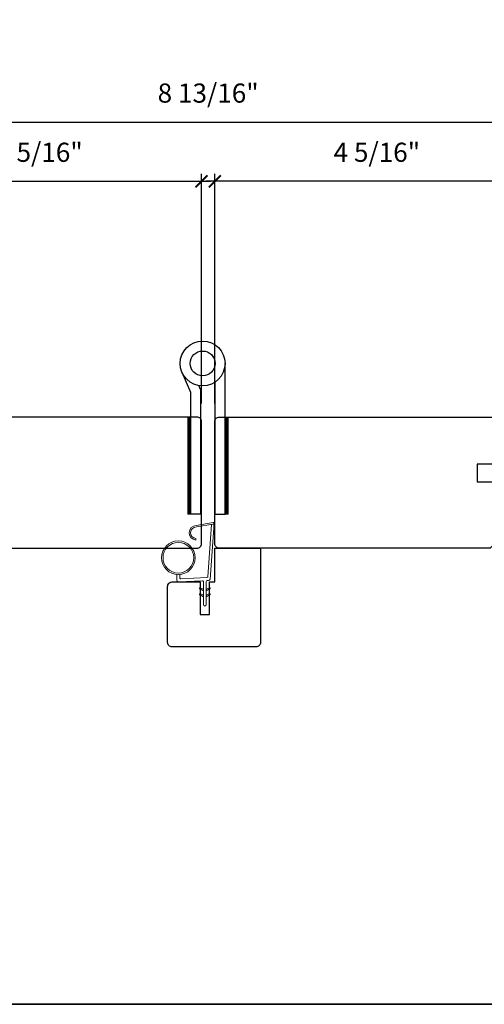
# Model space of a CAD drawing. Extents: x 3202 to 3290.5, y 1005.8 to 1101.4.
# Drawn here: x 3230.3 to 3236.5, y 1034.1 to 1047.3 of the extents above; entities that cross this region are included whole.
import ezdxf

# ---------------------------------------------------------------- set-up
doc = ezdxf.new("R2010")
doc.units = 0
doc.header["$LTSCALE"] = 0.01
doc.header["$MEASUREMENT"] = 0
doc.header["$PDMODE"] = 2
doc.header["$PDSIZE"] = -2
doc.layers.get('0').update_dxf_attribs({"color": 5, "linetype": 'CONTINUOUS', "lineweight": 20})
doc.layers.get('DEFPOINTS').update_dxf_attribs({"color": 2, "linetype": 'CONTINUOUS'})
for name, color, linetype, lineweight in [('1', 1, 'CONTINUOUS', 13), ('2', 2, 'CONTINUOUS', 9), ('6', 6, 'CONTINUOUS', 5), ('8', 7, 'CONTINUOUS', 35)]:
    doc.layers.add(name, color=color, linetype=linetype, lineweight=lineweight)
doc.layers.add('7', color=7, linetype='CONTINUOUS')
doc.layers.add('HARDWARE', color=1, linetype='CONTINUOUS')
doc.styles.add('ROMANS', font='romans')
doc.dimstyles.new('SECTIONIMP', dxfattribs={"dimscale": 0.073, "dimtxt": 3.2, "dimasz": 2, "dimexe": 1.25, "dimexo": 3, "dimgap": 2, "dimtad": 1, "dimtoh": 1, "dimdec": 4, "dimzin": 11, "dimdsep": 46, "dimlunit": 4, "dimtxsty": 'ROMANS', "dimblk": 'ARCHTICK', "dimcen": 0, "dimdle": 1.5, "dimclrd": 256, "dimclre": 256, "dimclrt": 256, "dimazin": 0, "dimtfac": 1, "dimtdec": 4, "dimtix": 1, "dimtmove": 0, "dimatfit": 0, "dimldrblk": 'ARCHTICK', "dimfxl": 0, "dimfrac": 2, "dimtzin": 0, "dimarcsym": 0})

# ---------------------------------------------------------------- blocks, each defined once
blk = doc.blocks.new('1844C')
at = {"layer": 'HARDWARE'}
for p, q in [((0, 0), (0, 51.18)), ((-11.61, 41.28), (-14.6, 48.13)), ((-8.27, 42.14), (-8.94, 43.68)), ((-3.4, 0), (-3.4, 44.83)), ((-11.61, 0), (-11.61, 41.28)), ((-8.2, 0), (-8.2, 41.82)), ((-8.2, 0), (-11.61, 0)), ((-3.4, 0), (0, 0))]:
    blk.add_line(p, q, dxfattribs=at)
for radius in [7.62, 4.22]:
    blk.add_circle((-7.62, 51.18), radius, dxfattribs=at)
blk.add_arc((-8.99, 41.82), 0.787, 0, 23.599, dxfattribs=at)
blk = doc.blocks.new('1802C')
at = {"layer": '7'}
blk.add_lwpolyline([(-11, -7, -0.238125), (-14, -2.5), (-14.5, -2.5, -0.414214), (-15, -2), (-15, -0.5, -0.414214), (-14.5, 0), (0, 0), (0, 6), (6, 6), (6, 12), (0, 12), (0, 33), (1.5, 34.5), (93.5, 34.5, -0.414214), (95, 33), (95, -8.5, -0.414214), (93.5, -10), (-10.5, -10, -0.414214), (-11, -9.5), (-11, -7)], format="xyb", dxfattribs=at)
blk = doc.blocks.new('1894C')
at = {"layer": '1'}
for p, q in [((3.2, 0.5), (3.83, 1.6)), ((3.71, 0.5), (4.22, 1.6)), ((5.2, 0.5), (5.83, 1.6)), ((5.71, 0.5), (6.22, 1.6)), ((22.93, 3.05), (22.43, 3.05)), ((27.84, -2.73), (26.85, 2.84)), ((27.35, 2.89), (28.35, -2.77)), ((3.2, -0.5), (3.83, -1.6)), ((3.71, -0.5), (4.22, -1.6)), ((5.2, -0.5), (5.83, -1.6)), ((5.71, -0.5), (6.22, -1.6))]:
    blk.add_line(p, q, dxfattribs=at)
for radius in [5.71, 5.21]:
    blk.add_circle((16.41, 8.99), radius, dxfattribs=at)
for centre, radius, start, end in [((24.89, 2.89), 2.47, 360, 176.1298), ((24.89, 2.89), 1.96, 358.7961, 175.143), ((4.03, 1.6), 0.194, 310, 180), ((6.03, 1.6), 0.194, 310, 180), ((4.03, -1.6), 0.194, 180, 50), ((6.03, -1.6), 0.194, 180, 50), ((27.54, -2.79), 0.3, 265.8774, 10), ((28.06, -2.82), 0.3, 265.8774, 10)]:
    blk.add_arc(centre, radius, start, end, dxfattribs=at)
at = {"layer": '6'}
for p, q in [((8.61, 0.82), (8.19, 8.96)), ((8.69, 9.49), (10.72, 9.49)), ((0.5, 0.5), (8.31, 0.5)), ((0.5, -0.5), (8.35, -0.5)), ((8.64, -0.78), (8.67, -1.29)), ((9.13, -1.76), (28.04, -3.12))]:
    blk.add_line(p, q, dxfattribs=at)
blk.add_lwpolyline([(27.75, -2.26), (9.97, -0.98, -0.378255), (9.69, -0.7), (9.23, 8.17, -0.429634), (9.53, 8.49), (10.72, 8.49)], format="xyb", dxfattribs=at)
for centre, radius, start, end in [((8.69, 8.99), 0.5, 90, 183), ((0.5, 0), 0.5, 90, 270), ((8.31, 0.8), 0.3, 270, 3), ((8.35, -0.8), 0.3, 3, 90), ((9.17, -1.26), 0.5, 183, 265.8774)]:
    blk.add_arc(centre, radius, start, end, dxfattribs=at)
blk = doc.blocks.new('1805C')
at = {"layer": '7'}
blk.add_lwpolyline([(-17.25, 11.5), (-15.5, 11.5), (-15.5, 0), (0, 0), (0, 32, 0.414214), (-1.5, 33.5), (-30, 33.5, 0.414214), (-31.5, 32), (-31.5, 13, 0.414214), (-30, 11.5), (-20.5, 11.5), (-20.5, 22.5), (-17.25, 22.5)], format="xyb", close=True, dxfattribs=at)
blk = doc.blocks.new('_ArchTick')
at = {"color": 0, "linetype": 'ByBlock', "const_width": 0.15}
blk.add_lwpolyline([(-0.5, -0.5), (0.5, 0.5)], dxfattribs=at)
blk = doc.blocks.new('*D109')
at = {"layer": '2', "linetype": 'Continuous', "lineweight": -2}
for p, q in [((3228.421, 1041.893), (3228.421, 1045.218)), ((3232.751, 1042.149), (3232.751, 1045.218)), ((3228.301, 1045.118), (3232.871, 1045.118))]:
    blk.add_line(p, q, dxfattribs=at)
at = {"layer": 'DEFPOINTS', "color": 0, "linetype": 'Continuous'}
for p in [(3232.751, 1045.118), (3232.751, 1041.909), (3228.421, 1041.653)]:
    blk.add_point(p, dxfattribs=at)
at = {"layer": '2', "linetype": 'Continuous', "lineweight": -2, "xscale": 0.16, "yscale": 0.16, "zscale": 0.16, "rotation": 180}
blk.add_blockref('_ArchTick', (3228.421, 1045.118), dxfattribs=at)
at = {"layer": '2', "linetype": 'Continuous', "lineweight": -2, "xscale": 0.16, "yscale": 0.16, "zscale": 0.16}
blk.add_blockref('_ArchTick', (3232.751, 1045.118), dxfattribs=at)
at = {"layer": '2', "linetype": 'Continuous', "insert": (3230.586, 1045.473), "char_height": 0.256, "attachment_point": 5, "style": 'ROMANS'}
blk.add_mtext('4 5/16"', dxfattribs=at)
blk = doc.blocks.new('*D110')
at = {"layer": '2', "linetype": 'Continuous', "lineweight": -2}
for p, q in [((3232.929, 1042.149), (3232.929, 1045.218)), ((3237.259, 1041.864), (3237.259, 1045.218)), ((3237.379, 1045.118), (3232.809, 1045.118))]:
    blk.add_line(p, q, dxfattribs=at)
at = {"layer": 'DEFPOINTS', "color": 0, "linetype": 'Continuous'}
for p in [(3232.929, 1045.118), (3232.929, 1041.909), (3237.259, 1041.624)]:
    blk.add_point(p, dxfattribs=at)
at = {"layer": '2', "linetype": 'Continuous', "lineweight": -2, "xscale": 0.16, "yscale": 0.16, "zscale": 0.16, "rotation": 180}
blk.add_blockref('_ArchTick', (3232.929, 1045.118), dxfattribs=at)
at = {"layer": '2', "linetype": 'Continuous', "lineweight": -2, "xscale": 0.16, "yscale": 0.16, "zscale": 0.16}
blk.add_blockref('_ArchTick', (3237.259, 1045.118), dxfattribs=at)
at = {"layer": '2', "linetype": 'Continuous', "insert": (3235.094, 1045.473), "char_height": 0.256, "attachment_point": 5, "style": 'ROMANS'}
blk.add_mtext('4 5/16"', dxfattribs=at)
blk = doc.blocks.new('*D114')
at = {"layer": '2', "linetype": 'Continuous', "lineweight": -2}
for p, q in [((3228.421, 1041.864), (3228.421, 1046.009)), ((3237.259, 1041.864), (3237.259, 1046.009)), ((3228.301, 1045.909), (3237.379, 1045.909))]:
    blk.add_line(p, q, dxfattribs=at)
at = {"layer": 'DEFPOINTS', "color": 0, "linetype": 'Continuous'}
for p in [(3237.259, 1045.909), (3228.421, 1041.624), (3237.259, 1041.624)]:
    blk.add_point(p, dxfattribs=at)
at = {"layer": '2', "linetype": 'Continuous', "lineweight": -2, "xscale": 0.16, "yscale": 0.16, "zscale": 0.16, "rotation": 180}
blk.add_blockref('_ArchTick', (3228.421, 1045.909), dxfattribs=at)
at = {"layer": '2', "linetype": 'Continuous', "lineweight": -2, "xscale": 0.16, "yscale": 0.16, "zscale": 0.16}
blk.add_blockref('_ArchTick', (3237.259, 1045.909), dxfattribs=at)
at = {"layer": '2', "linetype": 'Continuous', "insert": (3232.84, 1046.264), "char_height": 0.256, "attachment_point": 5, "style": 'ROMANS'}
blk.add_mtext('8 13/16"', dxfattribs=at)

msp = doc.modelspace()

# ---------------------------------------------------------------- hatches: boundary and pattern name
at = {"layer": '1'}
h = msp.add_hatch(dxfattribs=at)
h.set_pattern_fill('ANSI31', color=256, scale=0.03937, style=0)
h.set_pattern_definition([(225, (3245.975481, 1059.0809907), (0.0034798492, -0.0034798492), [])])
h.paths.add_polyline_path([(3232.60923, 1041.96818), (3232.56986, 1041.96818), (3232.56986, 1040.66897), (3232.60923, 1040.66897)])
h = msp.add_hatch(dxfattribs=at)
h.set_pattern_fill('ANSI31', color=256, scale=0.03937, style=0)
h.set_pattern_definition([(225, (3246.47185, 1059.0809907), (0.0034798492, -0.0034798492), [])])
h.paths.add_polyline_path([(3233.1056, 1041.96818), (3233.06623, 1041.96818), (3233.06623, 1040.66897), (3233.1056, 1040.66897)])

# ---------------------------------------------------------------- linework, layer by layer
for points in [[(3232.60923, 1041.96818), (3232.56986, 1041.96818), (3232.56986, 1040.66897), (3232.60923, 1040.66897)], [(3233.1056, 1041.96818), (3233.06623, 1041.96818), (3233.06623, 1040.66897), (3233.1056, 1040.66897)]]:
    msp.add_lwpolyline(points, close=True, dxfattribs=at)
at = {"layer": '8', "linetype": 'Continuous'}
msp.add_lwpolyline([(3202.01102, 1067.85254), (3248.40918, 1067.85254), (3248.40918, 1034.11933), (3202.01102, 1034.11933)], close=True, dxfattribs=at)

# ---------------------------------------------------------------- block references
at = {"layer": '2', "xscale": 0.0393699999999626, "yscale": 0.0393699999999626, "zscale": 0.03937}
msp.add_blockref('1844C', (3233.06623, 1040.66897), dxfattribs=at)
at = {"layer": '8', "yscale": 0.0393699999999626, "zscale": 0.03937}
for name, p, xscale, rotation in [('1802C', (3229.01135, 1041.57448), -0.0393699999999626, 180), ('1802C', (3236.66884, 1041.57448), 0.0393699999999626, 180), ('1894C', (3232.79581, 1039.44116), 0.0393699999999626, 90), ('1805C', (3233.53892, 1040.21622), -0.0393699999999626, 180)]:
    msp.add_blockref(name, p, dxfattribs=dict(at, xscale=xscale, rotation=rotation))

# ---------------------------------------------------------------- dimensions: what is measured, and where the dimension line sits
at = {"layer": '2', "linetype": 'Continuous'}
for base, p1, p2, picture, middle in [((3237.25939, 1045.90901), (3228.42072, 1041.6237), (3237.25939, 1041.6237), '*D114', (3232.84006, 1046.26406)), ((3232.7515, 1045.11778), (3228.42072, 1041.65322), (3232.7515, 1041.90913), '*D109', (3230.58611, 1045.47282)), ((3232.92869, 1045.11778), (3237.25946, 1041.6237), (3232.92869, 1041.90913), '*D110', (3235.09407, 1045.47282))]:
    dim = msp.add_linear_dim(base=base, p1=p1, p2=p2, dimstyle='SECTIONIMP', override={"dimscale": 0.08, "dimlunit": 5, "dimpost": '"'}, dxfattribs=at)
    dim.commit()
    dim.dimension.update_dxf_attribs({"geometry": picture, "text_midpoint": middle})

doc.saveas('drawing.dxf')
